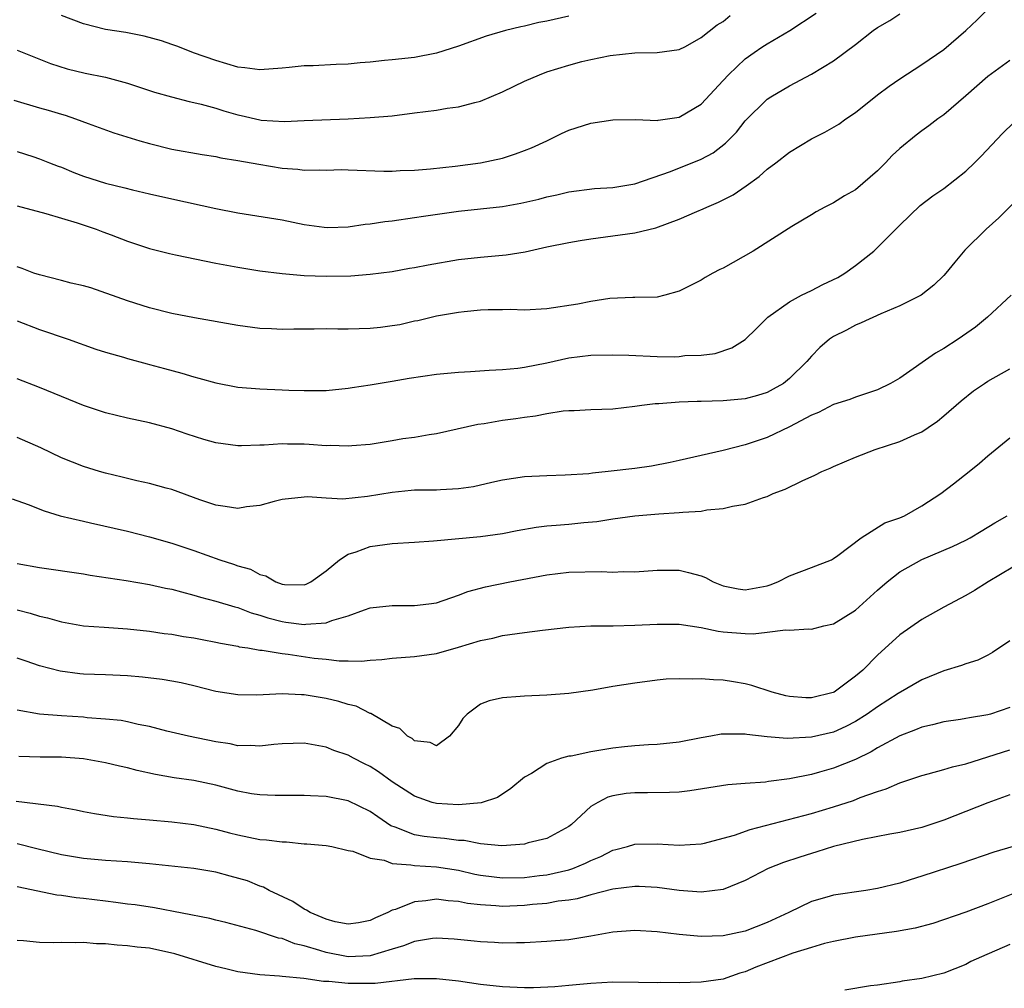
# Model space of a CAD drawing. Units: inches. Extents: x 2676000 to 2679000, y 1551000 to 1552692.
# Drawn here: x 2677069 to 2677158, y 1551568 to 1551656 of the extents above; entities that cross this region are included whole.
import ezdxf

# ---------------------------------------------------------------- set-up
doc = ezdxf.new("R2010")
doc.units = ezdxf.units.IN
doc.header["$MEASUREMENT"] = 0
doc.layers.add('LD26761551_2ft', color=40, linetype='Continuous')

msp = doc.modelspace()

# ---------------------------------------------------------------- linework, layer by layer
at = {"layer": 'LD26761551_2ft'}
for points, elevation in [([(2677068.686, 1551648.686), (2677071, 1551647.988), (2677071.788, 1551647.788), (2677073, 1551647.408), (2677073.33, 1551647.33), (2677074.28, 1551647), (2677075.437, 1551646.563), (2677077.739, 1551645.739), (2677080.124, 1551645), (2677081, 1551644.747), (2677083, 1551644.259), (2677085.752, 1551643.752), (2677087, 1551643.567), (2677087.457, 1551643.457), (2677089, 1551643.225), (2677090.885, 1551642.885), (2677093, 1551642.537), (2677094.425, 1551642.425), (2677095, 1551642.356), (2677096.381, 1551642.38), (2677097, 1551642.354), (2677098.389, 1551642.389), (2677099, 1551642.379), (2677102.244, 1551642.244), (2677103, 1551642.248), (2677103.699, 1551642.3), (2677105, 1551642.337), (2677106.457, 1551642.457), (2677108.697, 1551642.698), (2677111, 1551642.992), (2677113, 1551643.439), (2677114.181, 1551643.819), (2677115, 1551644.123), (2677115.619, 1551644.381), (2677117.005, 1551645), (2677118.336, 1551645.664), (2677119, 1551645.959), (2677121, 1551646.607), (2677123, 1551646.919), (2677125.072, 1551646.928), (2677127, 1551646.856), (2677127.115, 1551646.885), (2677129, 1551647.152), (2677131, 1551648.314), (2677133, 1551650.466), (2677133.479, 1551651), (2677135, 1551652.436), (2677135.795, 1551653), (2677136.515, 1551653.485), (2677137, 1551653.791), (2677139.053, 1551655), (2677141.415, 1551656.585)], 8944), ([(2677069, 1551639.109), (2677071.593, 1551638.407), (2677074.423, 1551637.577), (2677076.158, 1551637), (2677076.758, 1551636.758), (2677077.511, 1551636.489), (2677079, 1551635.909), (2677081, 1551635.246), (2677082.787, 1551634.787), (2677083.341, 1551634.659), (2677087, 1551633.905), (2677089, 1551633.53), (2677091, 1551633.218), (2677093, 1551632.973), (2677095, 1551632.795), (2677097, 1551632.718), (2677099.238, 1551632.762), (2677101, 1551632.901), (2677103, 1551633.157), (2677104.555, 1551633.445), (2677105, 1551633.513), (2677106.237, 1551633.763), (2677109, 1551634.233), (2677111, 1551634.454), (2677113.334, 1551634.666), (2677115.051, 1551634.949), (2677117, 1551635.375), (2677119, 1551635.775), (2677120.041, 1551635.959), (2677121, 1551636.117), (2677125, 1551636.663), (2677126.889, 1551637.111), (2677129, 1551637.889), (2677130.601, 1551638.601), (2677131.172, 1551638.827), (2677131.515, 1551639), (2677132.571, 1551639.429), (2677133.893, 1551640.107), (2677135.093, 1551640.907), (2677136.247, 1551641.753), (2677137, 1551642.421), (2677137.771, 1551643), (2677139, 1551643.975), (2677141, 1551645.178), (2677142.219, 1551645.781), (2677143.474, 1551646.526), (2677144.119, 1551647), (2677145, 1551647.581), (2677147, 1551649.162), (2677148.044, 1551649.956), (2677149, 1551650.636), (2677151, 1551651.94), (2677153, 1551653.284), (2677155, 1551655.01), (2677156.029, 1551655.971), (2677157, 1551656.96)], 8940), ([(2677069, 1551644.047), (2677070.42, 1551643.58), (2677071, 1551643.377), (2677071.922, 1551643), (2677072.699, 1551642.699), (2677073, 1551642.599), (2677074.131, 1551642.131), (2677075, 1551641.801), (2677077, 1551641.15), (2677078.739, 1551640.739), (2677079.452, 1551640.548), (2677081, 1551640.191), (2677083, 1551639.739), (2677087, 1551638.873), (2677089, 1551638.48), (2677093, 1551637.823), (2677095, 1551637.423), (2677096.832, 1551637.168), (2677097.146, 1551637.146), (2677099, 1551637.214), (2677100.553, 1551637.447), (2677101, 1551637.481), (2677102.315, 1551637.686), (2677103, 1551637.76), (2677105, 1551638.036), (2677105.828, 1551638.172), (2677109, 1551638.629), (2677113, 1551639.055), (2677114.659, 1551639.341), (2677116.294, 1551639.707), (2677117, 1551639.911), (2677117.906, 1551640.094), (2677119, 1551640.375), (2677121.331, 1551640.669), (2677123, 1551640.772), (2677125, 1551641.102), (2677128.215, 1551642.215), (2677131, 1551643.345), (2677132.079, 1551643.921), (2677133.211, 1551644.789), (2677134.199, 1551645.801), (2677135, 1551646.827), (2677137, 1551648.785), (2677137.325, 1551649), (2677139, 1551649.986), (2677141, 1551651.036), (2677143, 1551652.257), (2677145, 1551653.749), (2677146.584, 1551655), (2677147, 1551655.268), (2677148.093, 1551655.907), (2677149, 1551656.529)], 8942), ([(2677069, 1551653.215), (2677072.01, 1551652.01), (2677073.525, 1551651.525), (2677075.154, 1551651.154), (2677077, 1551650.773), (2677079, 1551650.239), (2677081.425, 1551649.425), (2677082.983, 1551648.983), (2677084.574, 1551648.574), (2677085, 1551648.49), (2677085.675, 1551648.325), (2677087, 1551647.953), (2677087.723, 1551647.723), (2677089, 1551647.347), (2677089.293, 1551647.293), (2677091, 1551646.896), (2677091.119, 1551646.881), (2677093.231, 1551646.769), (2677095, 1551646.854), (2677099.009, 1551647.009), (2677101, 1551647.115), (2677103, 1551647.28), (2677105, 1551647.528), (2677107, 1551647.799), (2677107.964, 1551647.964), (2677109, 1551648.096), (2677110.485, 1551648.485), (2677111, 1551648.592), (2677113, 1551649.441), (2677114.041, 1551649.959), (2677115, 1551650.406), (2677116.354, 1551651), (2677117, 1551651.248), (2677119, 1551651.875), (2677120.19, 1551652.19), (2677121, 1551652.376), (2677122.743, 1551652.743), (2677124.987, 1551652.987), (2677127, 1551653.012), (2677129, 1551653.294), (2677129.567, 1551653.567), (2677131, 1551654.361), (2677132.466, 1551655.534), (2677133, 1551655.841), (2677133.622, 1551656.378)], 8946), ([(2677119, 1551656.321), (2677117, 1551655.857), (2677116.275, 1551655.725), (2677115, 1551655.409), (2677114.648, 1551655.352), (2677113.275, 1551655), (2677111.511, 1551654.489), (2677109, 1551653.593), (2677107, 1551652.957), (2677105, 1551652.576), (2677103, 1551652.345), (2677102.288, 1551652.289), (2677101, 1551652.134), (2677100.085, 1551652.085), (2677099, 1551651.95), (2677097.923, 1551651.923), (2677095.812, 1551651.812), (2677095, 1551651.81), (2677093.642, 1551651.642), (2677093, 1551651.607), (2677091, 1551651.441), (2677089.622, 1551651.622), (2677089, 1551651.687), (2677088.002, 1551652.002), (2677087, 1551652.283), (2677084.975, 1551652.976), (2677083.552, 1551653.552), (2677083, 1551653.728), (2677082.074, 1551654.074), (2677080.502, 1551654.502), (2677078.831, 1551654.831), (2677077, 1551655.116), (2677075, 1551655.61), (2677073, 1551656.376)], 8948), ([(2677159, 1551652.283), (2677157, 1551650.824), (2677155, 1551649.078), (2677153, 1551647.376), (2677152.46, 1551647), (2677151.645, 1551646.355), (2677151, 1551645.899), (2677150.49, 1551645.51), (2677149, 1551644.309), (2677148.332, 1551643.668), (2677147.716, 1551643), (2677147, 1551642.277), (2677145, 1551640.565), (2677143.983, 1551640.017), (2677143, 1551639.388), (2677142.205, 1551639), (2677141.435, 1551638.565), (2677141, 1551638.282), (2677139.233, 1551637.233), (2677135.731, 1551635), (2677133, 1551633.465), (2677132.681, 1551633.319), (2677132.061, 1551633), (2677131.38, 1551632.62), (2677131, 1551632.367), (2677129.685, 1551631.685), (2677129, 1551631.355), (2677127.696, 1551631), (2677127, 1551630.82), (2677125, 1551630.777), (2677124.792, 1551630.792), (2677122.707, 1551630.707), (2677121, 1551630.433), (2677119.811, 1551630.189), (2677117, 1551629.77), (2677115, 1551629.651), (2677113.691, 1551629.691), (2677113, 1551629.673), (2677111.677, 1551629.677), (2677111, 1551629.637), (2677109.506, 1551629.506), (2677109, 1551629.441), (2677107, 1551629.096), (2677105.311, 1551628.69), (2677105, 1551628.635), (2677103.676, 1551628.324), (2677103, 1551628.209), (2677101.938, 1551628.062), (2677101, 1551627.965), (2677099, 1551627.91), (2677098.067, 1551627.933), (2677097, 1551627.937), (2677095.918, 1551627.918), (2677094.072, 1551627.928), (2677093, 1551627.89), (2677092.058, 1551627.942), (2677091, 1551627.967), (2677089, 1551628.241), (2677085.06, 1551628.94), (2677083, 1551629.354), (2677081, 1551629.868), (2677079, 1551630.497), (2677075.661, 1551631.662), (2677075, 1551631.853), (2677073.898, 1551632.102), (2677073, 1551632.343), (2677071, 1551632.833), (2677070.505, 1551633), (2677069.436, 1551633.436), (2677069, 1551633.577)], 8938), ([(2677069, 1551628.665), (2677071, 1551627.888), (2677073.618, 1551627), (2677076.117, 1551626.117), (2677077, 1551625.832), (2677078.631, 1551625.369), (2677079, 1551625.246), (2677080.77, 1551624.77), (2677081, 1551624.722), (2677082.343, 1551624.343), (2677083.922, 1551623.922), (2677085, 1551623.592), (2677085.473, 1551623.473), (2677087, 1551623.039), (2677089, 1551622.667), (2677091, 1551622.512), (2677093, 1551622.431), (2677093.614, 1551622.386), (2677095, 1551622.342), (2677096.365, 1551622.366), (2677097, 1551622.358), (2677099, 1551622.565), (2677099.362, 1551622.638), (2677101, 1551622.872), (2677103, 1551623.201), (2677104.527, 1551623.473), (2677107, 1551623.834), (2677109, 1551624.03), (2677110.088, 1551624.088), (2677111.785, 1551624.215), (2677113, 1551624.254), (2677114.38, 1551624.38), (2677115, 1551624.464), (2677117, 1551624.861), (2677119, 1551625.316), (2677121, 1551625.568), (2677123, 1551625.6), (2677124.451, 1551625.548), (2677127, 1551625.43), (2677128.593, 1551625.407), (2677129, 1551625.433), (2677129.519, 1551625.519), (2677131, 1551625.576), (2677132.273, 1551625.727), (2677133.777, 1551626.223), (2677135, 1551626.969), (2677136.011, 1551627.989), (2677137.052, 1551629), (2677139, 1551630.4), (2677140.091, 1551631), (2677141, 1551631.437), (2677142.034, 1551631.966), (2677143.387, 1551632.613), (2677144.019, 1551633), (2677145, 1551633.681), (2677146.655, 1551635), (2677147, 1551635.328), (2677148.833, 1551637.167), (2677149, 1551637.351), (2677150.859, 1551639.141), (2677151.992, 1551640.008), (2677153, 1551640.679), (2677155, 1551642.252), (2677155.793, 1551643), (2677156.39, 1551643.61), (2677158.329, 1551645.671), (2677159.344, 1551646.656)], 8936), ([(2677162.968, 1551643.032), (2677157.987, 1551638.013), (2677156.856, 1551637), (2677154.909, 1551635.091), (2677153.991, 1551634.009), (2677153.185, 1551633), (2677153, 1551632.802), (2677152.087, 1551631.913), (2677150.937, 1551631), (2677149, 1551630.038), (2677147.3, 1551629.3), (2677145.52, 1551628.48), (2677145, 1551628.279), (2677144.164, 1551627.837), (2677143, 1551627.249), (2677142.647, 1551627), (2677141.754, 1551626.246), (2677141, 1551625.484), (2677140.584, 1551625), (2677139, 1551623.451), (2677138.454, 1551623), (2677137.532, 1551622.468), (2677137, 1551622.183), (2677136.098, 1551621.902), (2677135, 1551621.604), (2677133, 1551621.418), (2677131, 1551621.366), (2677130.627, 1551621.373), (2677129, 1551621.302), (2677127.156, 1551621.156), (2677126.844, 1551621.156), (2677125.62, 1551621), (2677125, 1551620.906), (2677123, 1551620.667), (2677121, 1551620.609), (2677119.48, 1551620.52), (2677119, 1551620.52), (2677118.477, 1551620.477), (2677117, 1551620.245), (2677115.971, 1551620.029), (2677115, 1551619.922), (2677114.208, 1551619.792), (2677113, 1551619.631), (2677111.339, 1551619.339), (2677110.739, 1551619.261), (2677107, 1551618.42), (2677106.344, 1551618.344), (2677105, 1551618.098), (2677103.963, 1551617.963), (2677103, 1551617.79), (2677101, 1551617.468), (2677099.342, 1551617.342), (2677099, 1551617.297), (2677097.364, 1551617.364), (2677097, 1551617.351), (2677095.465, 1551617.465), (2677095, 1551617.484), (2677093.487, 1551617.487), (2677093, 1551617.509), (2677091.387, 1551617.387), (2677091, 1551617.386), (2677089.322, 1551617.322), (2677089, 1551617.324), (2677087, 1551617.602), (2677085.918, 1551617.918), (2677084.389, 1551618.389), (2677083, 1551618.874), (2677081, 1551619.413), (2677079, 1551619.834), (2677077, 1551620.317), (2677075, 1551620.987), (2677073, 1551621.797), (2677071, 1551622.632), (2677069, 1551623.402)], 8934), ([(2677159.106, 1551631), (2677156.972, 1551629), (2677155.888, 1551628.112), (2677154.303, 1551627), (2677153, 1551626.178), (2677152.245, 1551625.755), (2677149, 1551623.482), (2677148.167, 1551623), (2677147, 1551622.409), (2677145, 1551621.754), (2677144.469, 1551621.531), (2677143, 1551621.091), (2677141.629, 1551620.371), (2677141, 1551620.132), (2677139, 1551619.065), (2677137, 1551618.095), (2677135, 1551617.421), (2677133, 1551616.918), (2677129, 1551615.992), (2677128.188, 1551615.812), (2677126.504, 1551615.496), (2677125, 1551615.281), (2677122.566, 1551615), (2677121.142, 1551614.858), (2677120.81, 1551614.81), (2677118.665, 1551614.665), (2677117, 1551614.628), (2677115, 1551614.535), (2677113, 1551614.231), (2677112.024, 1551614.024), (2677110.369, 1551613.631), (2677109, 1551613.43), (2677107.356, 1551613.356), (2677107, 1551613.326), (2677105, 1551613.304), (2677104.72, 1551613.28), (2677103, 1551613.116), (2677100.744, 1551612.744), (2677098.513, 1551612.513), (2677097, 1551612.577), (2677095.297, 1551612.703), (2677095, 1551612.681), (2677093, 1551612.457), (2677092.292, 1551612.292), (2677091, 1551611.934), (2677089.789, 1551611.789), (2677089, 1551611.653), (2677087.847, 1551611.847), (2677087, 1551611.95), (2677085.55, 1551612.45), (2677083, 1551613.383), (2677082.488, 1551613.512), (2677081, 1551613.93), (2677079.826, 1551614.174), (2677078.502, 1551614.502), (2677077, 1551614.844), (2677076.442, 1551615), (2677075, 1551615.452), (2677073, 1551616.243), (2677071.142, 1551617.142), (2677069, 1551618.09)], 8932), ([(2677068.52, 1551612.52), (2677069.99, 1551612.01), (2677071.429, 1551611.429), (2677072.887, 1551611), (2677075, 1551610.491), (2677075.637, 1551610.363), (2677079, 1551609.585), (2677081, 1551609.083), (2677083, 1551608.523), (2677085, 1551607.853), (2677087.361, 1551607), (2677088.611, 1551606.611), (2677089, 1551606.457), (2677090.137, 1551606.137), (2677091, 1551605.659), (2677091.541, 1551605.541), (2677092.429, 1551605), (2677093, 1551604.795), (2677093.233, 1551604.767), (2677095, 1551604.729), (2677095.204, 1551604.796), (2677095.615, 1551605), (2677097, 1551605.993), (2677098.223, 1551607), (2677099, 1551607.507), (2677099.724, 1551607.724), (2677101, 1551608.209), (2677103, 1551608.47), (2677105, 1551608.599), (2677106.735, 1551608.735), (2677111, 1551609.128), (2677113, 1551609.398), (2677114.332, 1551609.668), (2677116.037, 1551609.963), (2677117, 1551610.071), (2677117.853, 1551610.147), (2677119, 1551610.226), (2677120.374, 1551610.374), (2677121.534, 1551610.466), (2677123, 1551610.719), (2677125, 1551610.996), (2677127.17, 1551611.17), (2677129, 1551611.279), (2677129.331, 1551611.331), (2677131, 1551611.425), (2677131.523, 1551611.523), (2677133, 1551611.639), (2677133.857, 1551611.857), (2677135, 1551612.041), (2677136.647, 1551612.647), (2677137, 1551612.754), (2677137.541, 1551613), (2677138.606, 1551613.394), (2677140.17, 1551614.17), (2677141.323, 1551614.677), (2677141.954, 1551615), (2677142.687, 1551615.313), (2677143, 1551615.466), (2677145, 1551616.308), (2677146.787, 1551617), (2677149, 1551617.718), (2677150.334, 1551618.334), (2677151, 1551618.615), (2677151.597, 1551619), (2677152.43, 1551619.57), (2677153, 1551620.048), (2677154.568, 1551621.432), (2677155.689, 1551622.311), (2677156.676, 1551623), (2677157, 1551623.205), (2677159, 1551624.312)], 8930), ([(2677069, 1551606.679), (2677071, 1551606.299), (2677075, 1551605.716), (2677075.607, 1551605.607), (2677078.881, 1551605.119), (2677081, 1551604.772), (2677082.44, 1551604.44), (2677083, 1551604.33), (2677083.892, 1551604.108), (2677085, 1551603.799), (2677085.608, 1551603.608), (2677087, 1551603.258), (2677088.72, 1551602.72), (2677089, 1551602.658), (2677090.191, 1551602.191), (2677091, 1551601.968), (2677091.724, 1551601.724), (2677093, 1551601.388), (2677093.357, 1551601.357), (2677095, 1551601.132), (2677095.171, 1551601.171), (2677097, 1551601.291), (2677097.505, 1551601.505), (2677099, 1551601.917), (2677100.473, 1551602.473), (2677101, 1551602.635), (2677103, 1551602.86), (2677105, 1551602.843), (2677106.303, 1551603), (2677107, 1551603.103), (2677109, 1551603.792), (2677109.862, 1551604.137), (2677111.452, 1551604.548), (2677113.645, 1551605), (2677117, 1551605.635), (2677119, 1551605.875), (2677121.936, 1551605.936), (2677123, 1551605.879), (2677123.935, 1551605.935), (2677125, 1551605.911), (2677127, 1551606.071), (2677128.059, 1551606.058), (2677129, 1551606.067), (2677129.86, 1551605.86), (2677131, 1551605.539), (2677131.385, 1551605.385), (2677132.1, 1551605), (2677133, 1551604.644), (2677134.366, 1551604.366), (2677135, 1551604.278), (2677137, 1551604.653), (2677137.27, 1551604.73), (2677137.958, 1551605), (2677139, 1551605.537), (2677141, 1551606.294), (2677142.807, 1551607), (2677143, 1551607.104), (2677143.384, 1551607.384), (2677145.498, 1551609), (2677147.654, 1551610.346), (2677149, 1551610.815), (2677149.427, 1551611), (2677151, 1551611.885), (2677152.723, 1551613), (2677153.89, 1551613.89), (2677155.314, 1551615), (2677156.246, 1551615.754), (2677157, 1551616.445), (2677159, 1551618.075)], 8928), ([(2677069, 1551602.452), (2677070.161, 1551602.161), (2677071, 1551601.885), (2677071.736, 1551601.736), (2677073, 1551601.367), (2677075, 1551601.019), (2677076.874, 1551600.874), (2677079, 1551600.736), (2677081, 1551600.527), (2677082.322, 1551600.322), (2677083, 1551600.25), (2677084.054, 1551600.054), (2677085, 1551599.915), (2677085.756, 1551599.756), (2677087, 1551599.532), (2677087.423, 1551599.423), (2677089, 1551599.159), (2677089.12, 1551599.12), (2677089.913, 1551599), (2677091, 1551598.802), (2677091.208, 1551598.792), (2677093, 1551598.494), (2677093.563, 1551598.437), (2677095.913, 1551598.087), (2677097, 1551597.973), (2677098.179, 1551597.821), (2677099, 1551597.821), (2677100.208, 1551597.792), (2677101, 1551597.9), (2677102.042, 1551597.958), (2677103, 1551598.086), (2677105, 1551598.223), (2677107, 1551598.5), (2677109, 1551599.062), (2677111, 1551599.678), (2677112.103, 1551599.897), (2677113, 1551600.127), (2677114.323, 1551600.323), (2677115, 1551600.401), (2677116.621, 1551600.621), (2677119, 1551600.899), (2677121, 1551601.006), (2677123.01, 1551601.01), (2677125, 1551601.06), (2677127, 1551601.169), (2677129, 1551601.156), (2677131, 1551600.847), (2677132.529, 1551600.529), (2677133, 1551600.477), (2677135, 1551600.321), (2677135.72, 1551600.28), (2677137, 1551600.424), (2677138.645, 1551600.645), (2677139, 1551600.611), (2677140.727, 1551600.727), (2677141, 1551600.712), (2677142.135, 1551601), (2677143, 1551601.181), (2677145, 1551602.436), (2677147, 1551604.241), (2677147.878, 1551605), (2677149, 1551605.896), (2677151, 1551607.04), (2677153.793, 1551608.207), (2677155, 1551608.786), (2677155.396, 1551609), (2677156.401, 1551609.599), (2677157.637, 1551610.363), (2677158.737, 1551611)], 8926), ([(2677160.382, 1551607), (2677157.012, 1551605), (2677155.799, 1551604.201), (2677155, 1551603.754), (2677153, 1551602.711), (2677151, 1551601.594), (2677149, 1551600.181), (2677147, 1551598.364), (2677145.652, 1551597), (2677145, 1551596.437), (2677143.054, 1551595), (2677142.957, 1551594.957), (2677141, 1551594.464), (2677140.482, 1551594.482), (2677139, 1551594.601), (2677138.669, 1551594.669), (2677137.431, 1551595), (2677135.593, 1551595.592), (2677135, 1551595.734), (2677133.928, 1551595.928), (2677133, 1551596.075), (2677132.112, 1551596.112), (2677131, 1551596.215), (2677130.172, 1551596.172), (2677129, 1551596.215), (2677127.842, 1551596.158), (2677127, 1551596.071), (2677125, 1551595.824), (2677123, 1551595.512), (2677121.183, 1551595.183), (2677119, 1551594.87), (2677117, 1551594.72), (2677115, 1551594.636), (2677114.593, 1551594.593), (2677113, 1551594.493), (2677111.78, 1551594.22), (2677111, 1551593.901), (2677109.775, 1551593), (2677109.387, 1551592.613), (2677109, 1551591.955), (2677108.192, 1551591), (2677107, 1551590.134), (2677106.426, 1551590.426), (2677105, 1551590.584), (2677104.789, 1551590.789), (2677104.368, 1551591), (2677103.693, 1551591.693), (2677103, 1551591.909), (2677101.044, 1551593.043), (2677101, 1551593.049), (2677099.71, 1551593.71), (2677099, 1551593.866), (2677098.15, 1551594.15), (2677097, 1551594.432), (2677095, 1551594.764), (2677094.761, 1551594.761), (2677093, 1551594.831), (2677090.723, 1551594.723), (2677089, 1551594.743), (2677087, 1551595.054), (2677085, 1551595.568), (2677083.845, 1551595.845), (2677083, 1551596.004), (2677082.141, 1551596.141), (2677080.343, 1551596.343), (2677079, 1551596.463), (2677077, 1551596.559), (2677075, 1551596.631), (2677074.665, 1551596.665), (2677072.895, 1551596.895), (2677071, 1551597.396), (2677069.79, 1551597.79), (2677069, 1551598.085)], 8924), ([(2677159, 1551599.65), (2677157.418, 1551598.582), (2677157, 1551598.349), (2677156.09, 1551597.91), (2677155, 1551597.56), (2677154.603, 1551597.397), (2677153, 1551596.932), (2677151, 1551596.123), (2677148.867, 1551594.867), (2677147, 1551593.67), (2677146.064, 1551593), (2677145, 1551592.32), (2677144.13, 1551591.87), (2677143, 1551591.366), (2677141, 1551590.906), (2677138.795, 1551590.795), (2677137, 1551590.945), (2677135.14, 1551591.14), (2677135, 1551591.171), (2677134.812, 1551591.188), (2677133, 1551591.186), (2677132.825, 1551591.175), (2677131.881, 1551591), (2677131, 1551590.857), (2677129, 1551590.463), (2677127, 1551590.252), (2677126.218, 1551590.218), (2677125, 1551590.133), (2677124.042, 1551590.042), (2677123, 1551589.91), (2677121, 1551589.582), (2677119.202, 1551589.202), (2677119, 1551589.174), (2677118.344, 1551589), (2677117, 1551588.519), (2677115.606, 1551587.605), (2677115, 1551587.27), (2677113.76, 1551586.24), (2677112.547, 1551585.452), (2677111.059, 1551584.941), (2677109, 1551584.774), (2677107, 1551584.89), (2677106.607, 1551585), (2677105, 1551585.549), (2677103, 1551586.867), (2677101.757, 1551587.757), (2677101, 1551588.241), (2677100.483, 1551588.482), (2677099.472, 1551589), (2677099, 1551589.27), (2677097.702, 1551589.702), (2677097, 1551589.997), (2677095, 1551590.352), (2677093, 1551590.321), (2677092.252, 1551590.252), (2677091, 1551590.096), (2677090.148, 1551590.148), (2677089, 1551590.133), (2677088.301, 1551590.301), (2677087, 1551590.501), (2677084.51, 1551591), (2677082.546, 1551591.454), (2677081, 1551591.866), (2677079.945, 1551592.055), (2677079, 1551592.291), (2677078.412, 1551592.412), (2677077, 1551592.557), (2677075.322, 1551592.678), (2677075, 1551592.717), (2677073, 1551592.843), (2677070.998, 1551592.999), (2677069, 1551593.366)], 8922), ([(2677159, 1551593.605), (2677157.235, 1551593), (2677157, 1551592.932), (2677155.324, 1551592.676), (2677155, 1551592.599), (2677154.517, 1551592.517), (2677153, 1551592.301), (2677151.973, 1551592.027), (2677151, 1551591.82), (2677150.437, 1551591.563), (2677149, 1551591.045), (2677147, 1551589.937), (2677146.43, 1551589.571), (2677145, 1551588.88), (2677143, 1551588.086), (2677141.723, 1551587.723), (2677141, 1551587.532), (2677139, 1551587.12), (2677137.114, 1551586.886), (2677136.834, 1551586.834), (2677135, 1551586.714), (2677133.413, 1551586.587), (2677129.967, 1551586.032), (2677129, 1551585.935), (2677128.121, 1551585.879), (2677126.145, 1551585.855), (2677125, 1551585.859), (2677124.212, 1551585.788), (2677123, 1551585.586), (2677122.535, 1551585.465), (2677121.631, 1551585), (2677121, 1551584.626), (2677119.239, 1551583), (2677119, 1551582.818), (2677117, 1551581.73), (2677115.314, 1551581.314), (2677115, 1551581.212), (2677112.942, 1551581.058), (2677111, 1551581.231), (2677109.526, 1551581.526), (2677109, 1551581.552), (2677107.725, 1551581.725), (2677107, 1551581.783), (2677105.903, 1551581.904), (2677105, 1551582.063), (2677103.252, 1551582.749), (2677102.876, 1551582.876), (2677101.685, 1551583.685), (2677101, 1551584.177), (2677099, 1551585.15), (2677097, 1551585.533), (2677095.576, 1551585.576), (2677095, 1551585.63), (2677092.387, 1551585.613), (2677091, 1551585.666), (2677090.228, 1551585.772), (2677089, 1551585.999), (2677087, 1551586.554), (2677085, 1551586.987), (2677083.23, 1551587.23), (2677081.522, 1551587.522), (2677079.876, 1551587.876), (2677079, 1551588.12), (2677078.271, 1551588.271), (2677077, 1551588.591), (2677075, 1551588.948), (2677073, 1551589.088), (2677071.088, 1551589.088), (2677069.143, 1551589.143)], 8920), ([(2677068.893, 1551585.107), (2677072.649, 1551584.649), (2677073, 1551584.561), (2677074.334, 1551584.334), (2677075, 1551584.176), (2677075.989, 1551583.989), (2677077.716, 1551583.716), (2677079, 1551583.609), (2677079.536, 1551583.536), (2677081, 1551583.424), (2677083, 1551583.221), (2677085, 1551582.984), (2677087, 1551582.581), (2677088.236, 1551582.236), (2677089, 1551582.048), (2677091, 1551581.643), (2677091.602, 1551581.602), (2677093, 1551581.411), (2677093.41, 1551581.41), (2677095, 1551581.247), (2677095.243, 1551581.243), (2677097, 1551581.09), (2677097.509, 1551581), (2677099, 1551580.646), (2677099.422, 1551580.578), (2677101, 1551579.937), (2677102.251, 1551579.749), (2677103, 1551579.447), (2677104.665, 1551579.335), (2677105, 1551579.256), (2677107, 1551579.148), (2677109, 1551578.839), (2677110.492, 1551578.492), (2677111, 1551578.395), (2677112.229, 1551578.229), (2677113, 1551578.142), (2677115, 1551578.187), (2677116.349, 1551578.349), (2677117, 1551578.428), (2677119, 1551578.872), (2677119.377, 1551579), (2677120.518, 1551579.482), (2677121, 1551579.737), (2677121.898, 1551580.102), (2677123, 1551580.67), (2677123.274, 1551580.726), (2677124.332, 1551581), (2677125, 1551581.203), (2677127, 1551581.231), (2677129, 1551581.117), (2677131, 1551581.238), (2677131.299, 1551581.299), (2677133, 1551581.746), (2677134.031, 1551582.031), (2677135.453, 1551582.547), (2677139.61, 1551583.61), (2677141, 1551583.989), (2677143, 1551584.586), (2677144.819, 1551585.181), (2677145.428, 1551585.428), (2677147, 1551585.982), (2677147.788, 1551586.212), (2677149, 1551586.76), (2677151, 1551587.432), (2677151.575, 1551587.575), (2677153, 1551587.966), (2677153.785, 1551588.215), (2677155, 1551588.5), (2677159, 1551589.754)], 8918), ([(2677159, 1551585.68), (2677157, 1551584.97), (2677153, 1551583.393), (2677151, 1551582.716), (2677149, 1551582.269), (2677148.118, 1551582.118), (2677145.633, 1551581.634), (2677143, 1551580.984), (2677141.498, 1551580.502), (2677141, 1551580.373), (2677139.96, 1551580.04), (2677138.463, 1551579.537), (2677137.091, 1551579), (2677135, 1551577.902), (2677133, 1551577.108), (2677131, 1551576.862), (2677128.998, 1551577.003), (2677127, 1551577.266), (2677125.367, 1551577.367), (2677125, 1551577.374), (2677123, 1551577.136), (2677121, 1551576.619), (2677119.746, 1551576.254), (2677119, 1551576.135), (2677118.027, 1551576.027), (2677117, 1551575.835), (2677115.724, 1551575.724), (2677115, 1551575.632), (2677113, 1551575.543), (2677112.385, 1551575.614), (2677111, 1551575.689), (2677109.823, 1551575.822), (2677109, 1551576.011), (2677108.056, 1551576.056), (2677107, 1551576.202), (2677106.052, 1551576.052), (2677105, 1551575.981), (2677103.291, 1551575.291), (2677103, 1551575.217), (2677102.593, 1551575), (2677101.481, 1551574.52), (2677101, 1551574.27), (2677099.926, 1551574.074), (2677099, 1551573.939), (2677097.829, 1551574.171), (2677097, 1551574.395), (2677095.54, 1551575), (2677095.227, 1551575.227), (2677095, 1551575.316), (2677093.994, 1551575.994), (2677091.836, 1551577), (2677091.308, 1551577.308), (2677091, 1551577.399), (2677089.871, 1551577.871), (2677088.313, 1551578.313), (2677087, 1551578.656), (2677085, 1551578.988), (2677081, 1551579.435), (2677079, 1551579.617), (2677077, 1551579.732), (2677075, 1551579.911), (2677073, 1551580.251), (2677070.783, 1551580.783), (2677069, 1551581.236)], 8916), ([(2677159.282, 1551581), (2677157.527, 1551580.472), (2677154.55, 1551579.45), (2677151, 1551578.309), (2677149.959, 1551577.959), (2677149, 1551577.672), (2677147, 1551577.171), (2677145.925, 1551577), (2677143, 1551576.577), (2677142.387, 1551576.386), (2677141, 1551575.995), (2677138.944, 1551575), (2677137, 1551574.095), (2677135, 1551573.324), (2677133, 1551572.902), (2677131, 1551572.845), (2677129, 1551573.023), (2677127, 1551573.257), (2677125, 1551573.389), (2677123, 1551573.236), (2677121, 1551572.857), (2677119, 1551572.529), (2677117, 1551572.369), (2677115, 1551572.266), (2677114.269, 1551572.269), (2677113, 1551572.218), (2677112.279, 1551572.279), (2677111, 1551572.332), (2677110.412, 1551572.411), (2677108.594, 1551572.594), (2677107, 1551572.67), (2677106.635, 1551572.635), (2677105, 1551572.382), (2677104.018, 1551571.982), (2677103, 1551571.695), (2677101, 1551571.091), (2677099, 1551570.997), (2677097, 1551571.375), (2677096.425, 1551571.575), (2677095, 1551571.985), (2677094.164, 1551572.164), (2677093, 1551572.643), (2677092.687, 1551572.687), (2677090.614, 1551573.386), (2677087.908, 1551574.092), (2677087, 1551574.314), (2677086.469, 1551574.469), (2677081.426, 1551575.427), (2677079.689, 1551575.689), (2677079, 1551575.77), (2677077.923, 1551575.923), (2677077, 1551576.023), (2677075, 1551576.283), (2677074.347, 1551576.347), (2677073, 1551576.553), (2677072.594, 1551576.594), (2677069, 1551577.323)], 8914), ([(2677160.002, 1551577), (2677157, 1551575.786), (2677155, 1551575.045), (2677151.998, 1551574.002), (2677150.408, 1551573.593), (2677148.708, 1551573.292), (2677145, 1551572.774), (2677143, 1551572.387), (2677142.185, 1551572.185), (2677141, 1551571.844), (2677139.308, 1551571.308), (2677135.955, 1551570.045), (2677135, 1551569.637), (2677134.5, 1551569.5), (2677133, 1551568.968), (2677131, 1551568.679), (2677129, 1551568.64), (2677127.348, 1551568.652), (2677127, 1551568.641), (2677125.33, 1551568.67), (2677123, 1551568.679), (2677121, 1551568.569), (2677119, 1551568.379), (2677117.725, 1551568.275), (2677115.814, 1551568.186), (2677115, 1551568.179), (2677113, 1551568.255), (2677111, 1551568.475), (2677109, 1551568.767), (2677107, 1551568.992), (2677104.993, 1551568.993), (2677101.441, 1551568.559), (2677099, 1551568.569), (2677097.247, 1551568.753), (2677096.763, 1551568.763), (2677094.986, 1551569.014), (2677093, 1551569.192), (2677092.776, 1551569.224), (2677091, 1551569.348), (2677089, 1551569.626), (2677087.906, 1551569.906), (2677087, 1551570.101), (2677083.27, 1551571.27), (2677081, 1551571.764), (2677079.873, 1551571.873), (2677079, 1551571.998), (2677078.041, 1551572.041), (2677077, 1551572.153), (2677076.169, 1551572.169), (2677075, 1551572.272), (2677074.248, 1551572.248), (2677073, 1551572.286), (2677072.258, 1551572.258), (2677071, 1551572.291), (2677069.562, 1551572.438), (2677069, 1551572.453)], 8912), ([(2677159, 1551572.109), (2677156.433, 1551571), (2677155.452, 1551570.548), (2677155, 1551570.298), (2677153, 1551569.498), (2677151, 1551569.035), (2677149.226, 1551568.774), (2677149, 1551568.724), (2677147, 1551568.408), (2677146.343, 1551568.344), (2677144.022, 1551567.977)], 8910)]:
    msp.add_lwpolyline(points, dxfattribs=dict(at, elevation=elevation))

doc.saveas('drawing.dxf')
